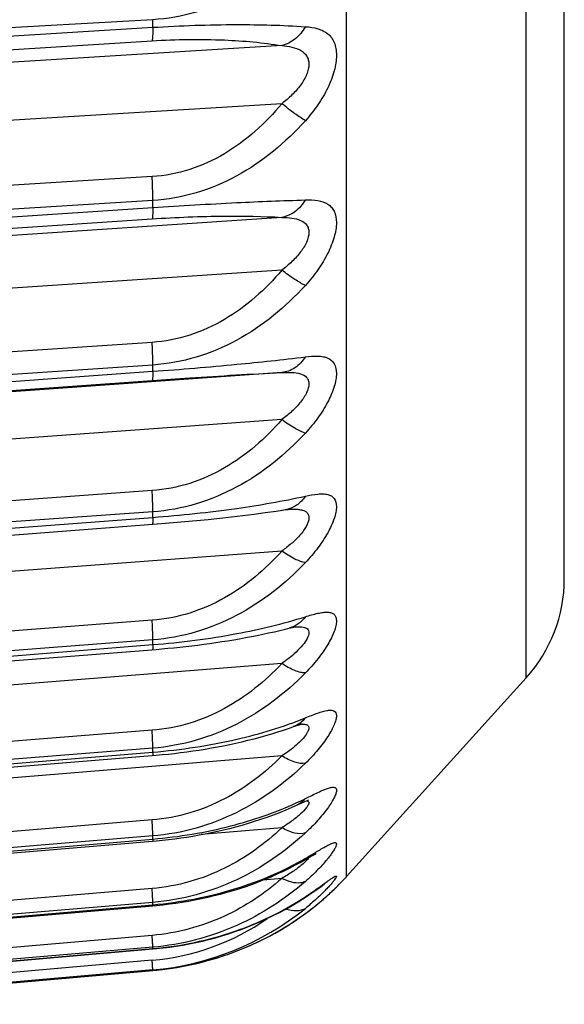
# Model space of a CAD drawing. Units: millimetres. Extents: x 57 to 827, y 22 to 579.
# Drawn here: x 538 to 540, y 229 to 232 of the extents above; entities that cross this region are included whole.
import ezdxf

# ---------------------------------------------------------------- set-up
doc = ezdxf.new("R2010")
doc.units = ezdxf.units.MM
doc.header["$LTSCALE"] = 46.255
doc.layers.get('0').update_dxf_attribs({"linetype": 'CONTINUOUS'})
doc.styles.get("Standard").update_dxf_attribs({"font": 'txt', "width": 0.8})
doc.dimstyles.new('DIMSTYLE_3', dxfattribs={"dimtxt": 2.5, "dimasz": 2.5, "dimexe": 2, "dimexo": 0.5, "dimtad": 1, "dimdec": 3, "dimlfac": 2, "dimdsep": 46, "dimtxsty": 'STANDARD', "dimblk": 'OPEN', "dimblk1": 'OPEN', "dimblk2": 'OPEN', "dimcen": 0.09, "dimadec": 0, "dimazin": 0, "dimtp": 0.2, "dimtm": 0.2, "dimtfac": 1, "dimtdec": 3, "dimtofl": 0, "dimtmove": 0, "dimatfit": 3, "dimldrblk": 'OPEN', "dimfxl": 1, "dimtolj": 1, "dimarcsym": 0})
doc.dimstyles.new('DIMSTYLE_6', dxfattribs={"dimtxt": 2.5, "dimasz": 2.5, "dimexe": 2, "dimexo": 0.5, "dimtad": 1, "dimdec": 3, "dimlfac": 2, "dimdsep": 46, "dimtxsty": 'STANDARD', "dimblk": 'OPEN', "dimblk1": 'OPEN', "dimblk2": 'OPEN', "dimcen": 0.09, "dimadec": 0, "dimazin": 0, "dimtp": 0.5, "dimtm": 0.5, "dimtfac": 1, "dimtdec": 3, "dimtofl": 0, "dimtmove": 0, "dimatfit": 3, "dimldrblk": 'OPEN', "dimfxl": 1, "dimtolj": 1, "dimarcsym": 0})

# ---------------------------------------------------------------- blocks, each defined once
blk = doc.blocks.new('_DOT')
at = {"color": 0, "linetype": 'BYBLOCK'}
blk.add_line((-0.2, 0), (-1, 0), dxfattribs=at)
at = {"color": 0, "linetype": 'BYBLOCK', "const_width": 0.2}
blk.add_lwpolyline([(-0.1, 0, 1), (0.1, 0, 1)], format="xyb", close=True, dxfattribs=at)
blk = doc.blocks.new('_OPEN')
at = {"color": 0, "linetype": 'BYBLOCK'}
for p, q in [((0, 0), (-1, 0.2)), ((-1, -0.2), (0, 0)), ((-1, 0), (0, 0))]:
    blk.add_line(p, q, dxfattribs=at)
blk = doc.blocks.new('*D3')
at = {"color": 2, "linetype": 'CONTINUOUS'}
for p, q in [((533.6596, 392.4406), (533.6596, 382.5427)), ((540.6596, 386.5427), (540.6596, 176.7888)), ((533.6596, 384.5427), (533.4596, 384.5427)), ((533.4596, 384.5427), (537.1596, 384.5427)), ((559.2152, 384.5427), (537.1596, 384.5427)), ((540.6596, 384.5427), (559.2152, 384.5427))]:
    blk.add_line(p, q, dxfattribs=at)
at = {"color": 2, "linetype": 'CONTINUOUS', "xscale": 2.5, "yscale": 2.5, "zscale": 2.5}
blk.add_blockref('_DOT', (533.6596, 384.5427), dxfattribs=at)
at = {"color": 2, "linetype": 'CONTINUOUS', "xscale": 2.5, "yscale": 2.5, "zscale": 2.5, "rotation": 180}
blk.add_blockref('_OPEN', (540.6596, 384.5427), dxfattribs=at)
blk = doc.blocks.new('*D6')
at = {"color": 2, "linetype": 'CONTINUOUS'}
for p, q in [((541.6596, 388.3726), (541.6596, 144.5688)), ((473.6596, 269.2246), (473.6596, 144.5688)), ((473.6596, 146.5688), (507.6596, 146.5688)), ((541.6596, 146.5688), (507.6596, 146.5688))]:
    blk.add_line(p, q, dxfattribs=at)
at = {"color": 2, "linetype": 'CONTINUOUS', "xscale": 2.5, "yscale": 2.5, "zscale": 2.5, "rotation": 180}
blk.add_blockref('_OPEN', (473.6596, 146.5688), dxfattribs=at)
at = {"color": 2, "linetype": 'CONTINUOUS', "xscale": 2.5, "yscale": 2.5, "zscale": 2.5}
blk.add_blockref('_OPEN', (541.6596, 146.5688), dxfattribs=at)

msp = doc.modelspace()

# ---------------------------------------------------------------- linework, layer by layer
at = {"color": 7, "linetype": 'CONTINUOUS'}
for p, q in [((539.42296, 229.08663), (539.42296, 248.21554)), ((540.03041, 229.75826), (540.03041, 247.5439)), ((540.15959, 230.09365), (540.15959, 247.20851)), ((538.76845, 231.98249), (537.50959, 231.91159)), ((538.76845, 231.9567), (538.76845, 231.98249)), ((537.50959, 231.87881), (538.76845, 231.9567)), ((537.509, 231.83335), (538.76626, 231.9111)), ((539.20468, 231.89477), (537.50683, 231.78973)), ((539.20468, 231.69865), (537.50683, 231.59361)), ((538.76626, 231.45225), (537.509, 231.37431)), ((538.76845, 231.37133), (537.50959, 231.29334)), ((537.50959, 231.26331), (538.76845, 231.3477)), ((538.76845, 231.3477), (538.76845, 231.37133)), ((539.20468, 231.31453), (537.50683, 231.20074)), ((537.509, 231.22508), (538.76626, 231.30933)), ((539.20468, 231.13625), (537.50683, 231.02246)), ((538.76626, 230.89221), (537.509, 230.80779)), ((538.76845, 230.81558), (537.50959, 230.7311)), ((538.76845, 230.79429), (538.76845, 230.81558)), ((539.20468, 230.79013), (537.50683, 230.66845)), ((537.50959, 230.70403), (538.76845, 230.79429)), ((537.509, 230.67333), (538.76626, 230.76343)), ((539.20468, 230.63105), (537.50683, 230.50937)), ((538.76626, 230.39123), (537.509, 230.30097)), ((538.76845, 230.31946), (537.50959, 230.22913)), ((538.76845, 230.30067), (538.76845, 230.31946)), ((539.07296, 230.30705), (539.11104, 230.31181)), ((539.11104, 230.31181), (539.14846, 230.31676)), ((539.14846, 230.31676), (539.18514, 230.32191)), ((539.18514, 230.32191), (539.21826, 230.32683)), ((537.50911, 230.18197), (538.79815, 230.27972)), ((537.50959, 230.20524), (538.76845, 230.30067)), ((538.79815, 230.27972), (538.83739, 230.28295)), ((538.83739, 230.28295), (538.87683, 230.28642)), ((538.87683, 230.28642), (538.91637, 230.29011)), ((538.91637, 230.29011), (538.9559, 230.29402)), ((538.9559, 230.29402), (538.99526, 230.29815)), ((538.99526, 230.29815), (539.03432, 230.3025)), ((539.03432, 230.3025), (539.07296, 230.30705)), ((539.20468, 230.18689), (537.50683, 230.05824)), ((538.76626, 229.9531), (537.509, 229.8577)), ((538.76845, 229.88675), (537.50959, 229.79126)), ((538.76845, 229.8706), (538.76845, 229.88675)), ((537.50924, 229.75397), (538.77947, 229.85473)), ((537.50959, 229.77073), (538.76845, 229.8706)), ((539.20468, 229.80714), (537.50683, 229.67251)), ((540.03041, 229.75826), (539.42296, 229.08663)), ((538.76626, 229.58118), (537.509, 229.48135)), ((538.76845, 229.52074), (537.50959, 229.42082)), ((538.76845, 229.50736), (538.76845, 229.52074)), ((539.20468, 229.4947), (537.50683, 229.35511)), ((537.50935, 229.39253), (538.78022, 229.49709)), ((537.50959, 229.4038), (538.76845, 229.50736)), ((539.28274, 229.34086), (539.29394, 229.34542)), ((539.28425, 229.35052), (539.29113, 229.35393)), ((539.29394, 229.34542), (539.29506, 229.34583)), ((539.24013, 229.32173), (539.28274, 229.34086)), ((538.76626, 229.27828), (537.509, 229.17479)), ((539.20468, 229.25194), (538.93218, 229.22891)), ((538.76845, 229.22422), (537.50959, 229.12062)), ((537.50959, 229.10725), (538.76845, 229.21371)), ((538.76845, 229.21371), (538.76845, 229.22422)), ((537.50944, 229.10042), (538.78064, 229.20795)), ((539.26658, 229.13461), (539.30177, 229.15427)), ((539.30177, 229.15427), (539.30642, 229.15683)), ((539.30642, 229.15683), (539.31054, 229.15908)), ((539.20468, 229.08072), (539.14106, 229.07524)), ((538.76626, 229.04672), (537.509, 228.94035)), ((539.30982, 229.03469), (539.34065, 229.056)), ((539.34065, 229.056), (539.34338, 229.05787)), ((539.34182, 229.05865), (539.35821, 229.07044)), ((539.34338, 229.05787), (539.34564, 229.05939)), ((539.34804, 229.06097), (539.3487, 229.0614)), ((539.38127, 229.04345), (539.38734, 229.04926)), ((539.38646, 229.04845), (539.38917, 229.05107)), ((539.38928, 229.05118), (539.38735, 229.04927)), ((539.27526, 229.01166), (539.29094, 229.02195)), ((539.30078, 229.02854), (539.30982, 229.03469)), ((537.50951, 228.87986), (538.76827, 228.98838)), ((538.76845, 228.99945), (537.50959, 228.89296)), ((537.50959, 228.88333), (538.76845, 228.99188)), ((538.76845, 228.99188), (538.76845, 228.99945)), ((539.26166, 228.94609), (539.26314, 228.94712)), ((539.26692, 228.9497), (539.28425, 228.96223)), ((539.28253, 228.96092), (539.28553, 228.96313)), ((539.28425, 228.96223), (539.28253, 228.96092)), ((539.24061, 228.93189), (539.2415, 228.93248)), ((538.76626, 228.88825), (537.509, 228.77981)), ((538.76845, 228.84812), (537.50959, 228.73956)), ((538.76846, 228.84659), (538.76845, 228.84812)), ((538.76845, 228.84356), (538.76846, 228.84659)), ((537.50955, 228.73252), (538.76842, 228.84231)), ((537.50959, 228.73376), (538.76845, 228.84356)), ((538.76846, 228.84356), (538.76842, 228.84231)), ((538.76626, 228.80408), (537.509, 228.6944)), ((537.50958, 228.65953), (538.76847, 228.76975)), ((538.76845, 228.77141), (537.50959, 228.66159)), ((537.50959, 228.65965), (538.76845, 228.76988)), ((538.76845, 228.76988), (538.76845, 228.77141)), ((538.76846, 228.76988), (538.76847, 228.76975))]:
    msp.add_line(p, q, dxfattribs=at)
for points in [[(539.21826, 230.32683), (539.22048, 230.32713), (539.2224, 230.32737), (539.22401, 230.32754), (539.22532, 230.32767), (539.22601, 230.32772)], [(538.77947, 229.85473), (538.79944, 229.85645), (538.81951, 229.85829), (538.83964, 229.86026), (538.85982, 229.86236), (538.88006, 229.86459), (538.90034, 229.86696), (538.92063, 229.86945), (538.94093, 229.87208), (538.96123, 229.87485), (538.98148, 229.87775), (539.00171, 229.88079), (539.02188, 229.88397), (539.04196, 229.88728), (539.06196, 229.89073), (539.08187, 229.89432), (539.10164, 229.89805), (539.1213, 229.90191), (539.14081, 229.90592), (539.16016, 229.91007), (539.17935, 229.91437), (539.19839, 229.91881), (539.21722, 229.9234), (539.23246, 229.92726)], [(539.23246, 229.92726), (539.23498, 229.92788), (539.23733, 229.92845), (539.23949, 229.92895), (539.24145, 229.92939), (539.2432, 229.92976), (539.24475, 229.93007), (539.24607, 229.93032), (539.24717, 229.93051), (539.24803, 229.93066), (539.24865, 229.93075), (539.24899, 229.93079)], [(538.78022, 229.49709), (538.80068, 229.49898), (538.82124, 229.50107), (538.84186, 229.50337), (538.86251, 229.50586), (538.88324, 229.50857), (538.90401, 229.51148), (538.92478, 229.5146), (538.94558, 229.51795), (538.96638, 229.52151), (538.98715, 229.52528), (539.00789, 229.52928), (539.02859, 229.53351), (539.04922, 229.53795), (539.06979, 229.54263), (539.09026, 229.54754), (539.11062, 229.55268), (539.13089, 229.55805), (539.15102, 229.56367), (539.171, 229.56952), (539.19085, 229.57562), (539.21056, 229.58198), (539.23007, 229.58858), (539.24451, 229.59368)], [(539.24451, 229.59368), (539.2491, 229.59531), (539.25194, 229.5963), (539.2546, 229.59722), (539.25709, 229.59806), (539.25941, 229.59883), (539.26155, 229.59952), (539.2635, 229.60014), (539.26526, 229.60068), (539.26684, 229.60115), (539.26821, 229.60155), (539.26938, 229.60187), (539.27034, 229.60213), (539.27109, 229.60232), (539.27162, 229.60245), (539.27169, 229.60247)], [(538.78064, 229.20795), (538.80127, 229.20997), (538.8219, 229.21225), (538.84248, 229.21478), (538.86302, 229.21757), (538.8836, 229.22062), (538.90421, 229.22394), (538.92481, 229.22753), (538.94548, 229.23141), (538.9662, 229.23558), (538.98693, 229.24005), (539.00776, 229.24483), (539.02863, 229.24994), (539.04953, 229.25537), (539.07053, 229.26116), (539.09159, 229.2673), (539.11266, 229.27381), (539.13382, 229.28072), (539.15503, 229.28804), (539.17624, 229.29577), (539.19752, 229.30395), (539.21884, 229.31261), (539.24013, 229.32173)], [(539.31054, 229.15908), (539.31407, 229.16097), (539.31562, 229.16178), (539.317, 229.1625), (539.31821, 229.16312), (539.31926, 229.16365), (539.32012, 229.16408), (539.32079, 229.1644), (539.32096, 229.16449)], [(538.76827, 228.98838), (538.78149, 228.98958), (538.80296, 228.9918), (538.82451, 228.99438), (538.84608, 228.9973), (538.86765, 229.00057), (538.88928, 229.0042), (538.91094, 229.0082), (538.93258, 229.01256), (538.95425, 229.01731), (538.9759, 229.02243), (538.99752, 229.02793), (539.01913, 229.03383), (539.0407, 229.04013), (539.0622, 229.04682), (539.08365, 229.05393), (539.10503, 229.06146), (539.12629, 229.0694), (539.14748, 229.07778), (539.16854, 229.08659), (539.18946, 229.09583), (539.21026, 229.10554), (539.23092, 229.11571), (539.25139, 229.12635), (539.26657, 229.13461)], [(539.34564, 229.05939), (539.34738, 229.06054), (539.34804, 229.06097)], [(538.76842, 228.84231), (538.78198, 228.84357), (538.80395, 228.84595), (538.82596, 228.84874), (538.84797, 228.85196), (538.86997, 228.8556), (538.892, 228.85967), (538.91404, 228.86419), (538.93606, 228.86914), (538.95809, 228.87455), (538.9801, 228.88042), (539.00207, 228.88674), (539.02402, 228.89355), (539.04593, 228.90084), (539.06776, 228.9086), (539.08954, 228.91687), (539.11125, 228.92564), (539.13284, 228.93492), (539.15435, 228.94472), (539.17574, 228.95506), (539.19698, 228.96592), (539.21809, 228.97734), (539.23906, 228.98933), (539.25982, 229.00188), (539.27526, 229.01166)], [(539.28553, 228.96313), (539.29457, 228.96989), (539.30319, 228.97649), (539.31138, 228.98289), (539.31915, 228.98908), (539.32648, 228.99505), (539.33339, 229.00078), (539.33987, 229.00624), (539.34592, 229.01142), (539.35153, 229.01631), (539.35672, 229.02089), (539.36148, 229.02515), (539.36582, 229.02908), (539.36973, 229.03266), (539.37322, 229.03589), (539.37631, 229.03877), (539.38127, 229.04345)], [(539.29094, 229.02195), (539.2943, 229.02419), (539.30078, 229.02854)], [(538.76847, 228.76975), (538.78234, 228.77106), (538.80476, 228.77357), (538.82721, 228.77657), (538.84963, 228.78005), (538.87201, 228.78403), (538.89441, 228.78852), (538.9168, 228.79352), (538.93915, 228.79904), (538.9615, 228.80508), (538.98383, 228.81165), (539.00609, 228.81876), (539.02834, 228.82642), (539.05053, 228.83464), (539.07263, 228.84342), (539.09469, 228.85279), (539.11666, 228.86274), (539.13852, 228.87328), (539.16028, 228.88443), (539.18192, 228.89621), (539.2034, 228.9086), (539.22474, 228.92164), (539.24594, 228.93535), (539.26692, 228.9497)]]:
    msp.add_lwpolyline(points, dxfattribs=at)
for centre, radius, start, end in [((539.65959, 230.09365), 0.5, 317.87222, 360), ((539.27591, 229.48922), 0.11301, 92.93605, 94.73101), ((539.2748, 229.51076), 0.09144, 91.0283, 92.93599), ((538.77878, 230.37035), 1.13822, 294.64184, 296.36465), ((538.7644, 230.04365), 1.0352, 298.91809, 300.14356), ((538.03937, 231.29172), 2.47859, 300.14912, 300.34886), ((537.40051, 232.38139), 3.74172, 300.36025, 300.7314), ((538.75843, 230.05438), 1.04748, 298.78575, 298.92024), ((538.6813, 229.75741), 1, 315.07075, 317.87222), ((538.68674, 229.77484), 1.00859, 313.39524, 313.92863), ((538.74015, 229.84156), 0.98649, 302.8169, 303.47296), ((539.24013, 229.06591), 0.06462, 302.922, 313.04746), ((538.68151, 229.78051), 1.01631, 306.37496, 313.38991), ((538.68529, 229.72077), 0.953, 275.00629, 308.93956), ((538.69628, 229.60419), 0.80317, 274.99914, 304.85157), ((538.7059, 229.74761), 0.97535, 303.30788, 304.7368), ((538.70886, 229.74334), 0.97015, 304.84322, 306.24967)]:
    msp.add_arc(centre, radius, start, end, dxfattribs=at)
for points, knots in [([(539.28425, 232.25111), (539.21801, 232.17746), (539.10078, 232.07974), (538.91676, 232.00262), (538.81796, 231.9853), (538.76845, 231.98249)], [0, 0, 0, 0, 0.4995477, 0.7498976, 1, 1, 1, 1]), ([(538.76846, 231.9567), (538.76851, 231.94696), (538.76845, 231.93389), (538.76746, 231.9187), (538.76678, 231.91322), (538.76626, 231.9111)], [0, 0, 0, 0, 0.6391031, 0.8569316, 1, 1, 1, 1]), ([(538.76845, 231.9567), (538.86304, 231.96252), (539.03505, 231.96849), (539.20718, 231.96415), (539.28425, 231.95888)], [0, 0, 0, 0, 0.5509246, 1, 1, 1, 1]), ([(539.28425, 231.95888), (539.27505, 231.94306), (539.25268, 231.91539), (539.22072, 231.8985), (539.20468, 231.89477)], [0, 0, 0, 0, 0.526385, 1, 1, 1, 1]), ([(539.28425, 231.95888), (539.29849, 231.95791), (539.32516, 231.95433), (539.35577, 231.94017), (539.37316, 231.92215), (539.38632, 231.89858), (539.39178, 231.85927), (539.38277, 231.80675), (539.36073, 231.74997), (539.32743, 231.69333), (539.29946, 231.65806), (539.28425, 231.64118)], [0, 0, 0, 0, 0.1043744, 0.1955443, 0.2395745, 0.2854294, 0.3908752, 0.5213126, 0.6719751, 0.8337875, 1, 1, 1, 1]), ([(538.76626, 231.9111), (538.84765, 231.91613), (538.99436, 231.91839), (539.14062, 231.90527), (539.20468, 231.89477)], [0, 0, 0, 0, 0.5567556, 1, 1, 1, 1]), ([(539.20469, 231.89477), (539.21622, 231.89388), (539.238, 231.8911), (539.26798, 231.88147), (539.28738, 231.86497), (539.29502, 231.84714), (539.29682, 231.83159), (539.29464, 231.81459), (539.28661, 231.79007), (539.26858, 231.75989), (539.23952, 231.72716), (539.2167, 231.70778), (539.20468, 231.69865)], [0, 0, 0, 0, 0.1198709, 0.2268357, 0.322911, 0.371755, 0.4245897, 0.4832586, 0.5479525, 0.69077, 0.8435737, 1, 1, 1, 1]), ([(539.20468, 231.69865), (539.1772, 231.66563), (539.11748, 231.6032), (539.01315, 231.52587), (538.89487, 231.4714), (538.80923, 231.45491), (538.76626, 231.45225)], [0, 0, 0, 0, 0.2495747, 0.4996484, 0.7499565, 1, 1, 1, 1]), ([(539.28425, 231.64118), (539.27205, 231.64846), (539.24511, 231.66714), (539.21914, 231.68707), (539.20468, 231.69865)], [0, 0, 0, 0, 0.4341181, 1, 1, 1, 1]), ([(539.28425, 231.64118), (539.21794, 231.56756), (539.10067, 231.46985), (538.91678, 231.39222), (538.81799, 231.37442), (538.76845, 231.37133)], [0, 0, 0, 0, 0.4993568, 0.7498375, 1, 1, 1, 1]), ([(538.76846, 231.37134), (538.76849, 231.3771), (538.76833, 231.40408), (538.76731, 231.43105), (538.76626, 231.45225)], [0, 0, 0, 0, 0.2135234, 1, 1, 1, 1]), ([(538.76845, 231.3477), (538.86312, 231.35401), (539.03498, 231.3641), (539.207, 231.37118), (539.28425, 231.3734)], [0, 0, 0, 0, 0.551132, 1, 1, 1, 1]), ([(539.28425, 231.3734), (539.2751, 231.3582), (539.25263, 231.33172), (539.22052, 231.3171), (539.20468, 231.31453)], [0, 0, 0, 0, 0.5251622, 1, 1, 1, 1]), ([(539.28425, 231.3734), (539.29834, 231.3738), (539.3243, 231.37317), (539.3552, 231.36385), (539.37305, 231.34921), (539.38642, 231.32905), (539.39177, 231.29312), (539.38248, 231.24447), (539.36044, 231.19055), (539.32718, 231.13575), (539.29939, 231.10125), (539.28425, 231.08459)], [0, 0, 0, 0, 0.108314, 0.1989644, 0.2406911, 0.2832783, 0.3820332, 0.5091521, 0.6607818, 0.827034, 1, 1, 1, 1]), ([(538.76846, 231.34771), (538.76849, 231.34288), (538.76845, 231.33425), (538.76814, 231.32291), (538.76747, 231.31497), (538.76687, 231.31073), (538.76626, 231.30933)], [0, 0, 0, 0, 0.3760053, 0.6720538, 0.881286, 1, 1, 1, 1]), ([(538.76626, 231.30933), (538.84768, 231.31478), (538.99385, 231.3208), (539.14018, 231.31831), (539.20468, 231.31453)], [0, 0, 0, 0, 0.558059, 1, 1, 1, 1]), ([(539.20469, 231.31453), (539.21616, 231.31442), (539.23769, 231.31325), (539.26729, 231.30679), (539.28719, 231.29326), (539.29504, 231.2773), (539.29682, 231.26318), (539.29459, 231.24754), (539.28646, 231.22448), (539.26832, 231.19575), (539.23935, 231.16417), (539.21667, 231.14524), (539.20468, 231.13625)], [0, 0, 0, 0, 0.1237993, 0.2319422, 0.3245444, 0.3701545, 0.4197073, 0.4758287, 0.5390784, 0.6822244, 0.8384322, 1, 1, 1, 1]), ([(539.20468, 231.13625), (539.17715, 231.1037), (539.11731, 231.0421), (539.01298, 230.96578), (538.89476, 230.91176), (538.80923, 230.8951), (538.76626, 230.89221)], [0, 0, 0, 0, 0.2484502, 0.4982462, 0.7490533, 1, 1, 1, 1]), ([(539.28425, 231.08459), (539.27186, 231.0901), (539.24462, 231.10657), (539.21898, 231.12514), (539.20468, 231.13625)], [0, 0, 0, 0, 0.4279936, 1, 1, 1, 1]), ([(539.28425, 231.08459), (539.21779, 231.01148), (539.10038, 230.91451), (538.91673, 230.83705), (538.818, 230.81893), (538.76845, 230.81558)], [0, 0, 0, 0, 0.4985878, 0.7493746, 1, 1, 1, 1]), ([(538.76846, 230.81558), (538.76849, 230.82086), (538.76831, 230.84641), (538.76729, 230.87196), (538.76626, 230.89221)], [0, 0, 0, 0, 0.2063374, 1, 1, 1, 1]), ([(538.76845, 230.79429), (538.86325, 230.80105), (539.03541, 230.81523), (539.20718, 230.83363), (539.28425, 230.8433)], [0, 0, 0, 0, 0.5502877, 1, 1, 1, 1]), ([(539.28425, 230.8433), (539.27513, 230.8288), (539.25245, 230.80367), (539.22027, 230.79154), (539.20468, 230.79013)], [0, 0, 0, 0, 0.522415, 1, 1, 1, 1]), ([(539.28425, 230.8433), (539.29824, 230.84505), (539.31842, 230.84675), (539.34387, 230.84425), (539.35967, 230.83975), (539.37284, 230.83188), (539.38649, 230.8154), (539.39048, 230.79125), (539.3877, 230.76508), (539.37944, 230.73203), (539.36007, 230.68792), (539.32692, 230.63533), (539.29932, 230.60188), (539.28425, 230.58558)], [0, 0, 0, 0, 0.1140662, 0.162769, 0.2062097, 0.245933, 0.2850206, 0.3756753, 0.4329263, 0.4984727, 0.6501733, 0.8203955, 1, 1, 1, 1]), ([(538.76846, 230.79429), (538.76849, 230.79002), (538.76847, 230.78255), (538.76812, 230.77311), (538.76762, 230.76723), (538.76696, 230.76446), (538.76654, 230.76357), (538.76626, 230.76343)], [0, 0, 0, 0, 0.4112499, 0.7183298, 0.9144568, 0.9702809, 1, 1, 1, 1]), ([(538.76626, 230.76343), (538.80855, 230.76646), (538.95461, 230.77652), (539.10078, 230.78523), (539.20468, 230.79013)], [0, 0, 0, 0, 0.2895209, 1, 1, 1, 1]), ([(539.20469, 230.79013), (539.21612, 230.79078), (539.23745, 230.7912), (539.26651, 230.78782), (539.28688, 230.7776), (539.29507, 230.76362), (539.29682, 230.75099), (539.29454, 230.73682), (539.28628, 230.7154), (539.26803, 230.68834), (539.23917, 230.65814), (539.21662, 230.63982), (539.20468, 230.63105)], [0, 0, 0, 0, 0.1288937, 0.2393778, 0.3289979, 0.3710039, 0.4166588, 0.4696279, 0.5309463, 0.6738219, 0.8332278, 1, 1, 1, 1]), ([(539.20468, 230.63105), (539.17709, 230.59919), (539.11708, 230.53887), (539.01272, 230.46413), (538.89459, 230.41101), (538.80923, 230.39431), (538.76626, 230.39123)], [0, 0, 0, 0, 0.2468613, 0.4962294, 0.7477153, 1, 1, 1, 1]), ([(539.28425, 230.58558), (539.27869, 230.58719), (539.26659, 230.59205), (539.23945, 230.60636), (539.21884, 230.62046), (539.20468, 230.63105)], [0, 0, 0, 0, 0.1885799, 0.4234605, 1, 1, 1, 1]), ([(539.28425, 230.58558), (539.21755, 230.51346), (539.09989, 230.41796), (538.91661, 230.34133), (538.818, 230.32304), (538.76845, 230.31946)], [0, 0, 0, 0, 0.4972516, 0.7485156, 1, 1, 1, 1]), ([(538.76846, 230.31946), (538.76849, 230.32421), (538.7683, 230.34814), (538.76726, 230.37206), (538.76626, 230.39123)], [0, 0, 0, 0, 0.1982341, 1, 1, 1, 1]), ([(539.28425, 230.37262), (539.29818, 230.3757), (539.31816, 230.37954), (539.34363, 230.38065), (539.35929, 230.37891), (539.37248, 230.37402), (539.38646, 230.36159), (539.3905, 230.34029), (539.38763, 230.31745), (539.37925, 230.2871), (539.35969, 230.24589), (539.32663, 230.19592), (539.29924, 230.16377), (539.28425, 230.14796)], [0, 0, 0, 0, 0.1219499, 0.1730958, 0.2173738, 0.2558078, 0.2914245, 0.3725068, 0.4260937, 0.4892552, 0.6400968, 0.8138272, 1, 1, 1, 1]), ([(538.76845, 230.30067), (538.86344, 230.30784), (539.03631, 230.32607), (539.20766, 230.35567), (539.28425, 230.37262)], [0, 0, 0, 0, 0.5484504, 1, 1, 1, 1]), ([(539.28425, 230.37262), (539.27625, 230.36056), (539.25664, 230.33955), (539.22975, 230.32859), (539.21643, 230.32656)], [0, 0, 0, 0, 0.5177805, 1, 1, 1, 1]), ([(539.22601, 230.32772), (539.23574, 230.32846), (539.24979, 230.32903), (539.26747, 230.32715), (539.27843, 230.32431), (539.28742, 230.31956), (539.29383, 230.31232), (539.29663, 230.30272), (539.29578, 230.29158), (539.29174, 230.27927), (539.28207, 230.26076), (539.26388, 230.23742), (539.23655, 230.211), (539.21569, 230.19474), (539.20468, 230.18689)], [0, 0, 0, 0, 0.1252089, 0.1795576, 0.2275688, 0.2696434, 0.3082099, 0.3481166, 0.3943565, 0.4494253, 0.5132866, 0.6613919, 0.8265013, 1, 1, 1, 1]), ([(538.76846, 230.30067), (538.76848, 230.29733), (538.76846, 230.29152), (538.76823, 230.28428), (538.76778, 230.27984), (538.76732, 230.27788), (538.76692, 230.27728), (538.76672, 230.27727)], [0, 0, 0, 0, 0.4234243, 0.7332082, 0.9240734, 0.974973, 1, 1, 1, 1]), ([(539.20468, 230.18689), (539.14908, 230.12472), (539.05031, 230.04132), (538.89437, 229.97298), (538.80921, 229.95636), (538.76626, 229.9531)], [0, 0, 0, 0, 0.4927689, 0.7455322, 1, 1, 1, 1]), ([(539.28425, 230.14796), (539.27873, 230.14869), (539.26656, 230.152), (539.23926, 230.16386), (539.21871, 230.17688), (539.20468, 230.18689)], [0, 0, 0, 0, 0.1872274, 0.4206172, 1, 1, 1, 1]), ([(539.28425, 230.14796), (539.21724, 230.07729), (539.09922, 229.98397), (538.91643, 229.90883), (538.81799, 229.89053), (538.76845, 229.88675)], [0, 0, 0, 0, 0.4953648, 0.7472729, 1, 1, 1, 1]), ([(539.28425, 229.96494), (539.29818, 229.96934), (539.31803, 229.97525), (539.34346, 229.97993), (539.35894, 229.98087), (539.37195, 229.97901), (539.3823, 229.97322), (539.38842, 229.96293), (539.38989, 229.94945), (539.38757, 229.93317), (539.38162, 229.9142), (539.37226, 229.89304), (539.35487, 229.86147), (539.32628, 229.82085), (539.29915, 229.79026), (539.28425, 229.77506)], [0, 0, 0, 0, 0.1317006, 0.186442, 0.2328093, 0.2710542, 0.3035748, 0.3359795, 0.3747541, 0.4236245, 0.4834457, 0.5534195, 0.6320002, 0.8080686, 1, 1, 1, 1]), ([(538.76846, 229.88675), (538.76849, 229.89093), (538.76828, 229.91307), (538.76724, 229.93518), (538.76626, 229.9531)], [0, 0, 0, 0, 0.1888745, 1, 1, 1, 1]), ([(538.76845, 229.8706), (538.86368, 229.87813), (539.03765, 229.9004), (539.20841, 229.94102), (539.28425, 229.96494)], [0, 0, 0, 0, 0.5457344, 1, 1, 1, 1]), ([(539.28425, 229.96494), (539.27768, 229.95567), (539.26207, 229.93935), (539.24155, 229.92959), (539.23113, 229.92692)], [0, 0, 0, 0, 0.5133899, 1, 1, 1, 1]), ([(539.24886, 229.93079), (539.25649, 229.93139), (539.26736, 229.9318), (539.28067, 229.92955), (539.2883, 229.92647), (539.29388, 229.92136), (539.29649, 229.91417), (539.29599, 229.90565), (539.29143, 229.89178), (539.27924, 229.87297), (539.25895, 229.85046), (539.23353, 229.82798), (539.21462, 229.81397), (539.20468, 229.80714)], [0, 0, 0, 0, 0.1150695, 0.1621722, 0.2022034, 0.2373052, 0.2724494, 0.3133632, 0.3633149, 0.4907201, 0.6463288, 0.8186319, 1, 1, 1, 1]), ([(539.20468, 229.80714), (539.14867, 229.74705), (539.04938, 229.66681), (538.89409, 229.60095), (538.80918, 229.58459), (538.76626, 229.58118)], [0, 0, 0, 0, 0.4896184, 0.7433894, 1, 1, 1, 1]), ([(539.28425, 229.77506), (539.27881, 229.77491), (539.26662, 229.77661), (539.23915, 229.78588), (539.2186, 229.79778), (539.20468, 229.80714)], [0, 0, 0, 0, 0.187982, 0.420195, 1, 1, 1, 1]), ([(539.28425, 229.77506), (539.21683, 229.70631), (539.09837, 229.61589), (538.9162, 229.54286), (538.81797, 229.52469), (538.76845, 229.52074)], [0, 0, 0, 0, 0.4929507, 0.7456625, 1, 1, 1, 1]), ([(539.28425, 229.62338), (539.29821, 229.62906), (539.32288, 229.63882), (539.35247, 229.6482), (539.37137, 229.64968), (539.38175, 229.64739), (539.38851, 229.63994), (539.38987, 229.62887), (539.38745, 229.61529), (539.38149, 229.59883), (539.37213, 229.57996), (539.35962, 229.55923), (539.34425, 229.53728), (539.31982, 229.50642), (539.29905, 229.48417), (539.28425, 229.4697)], [0, 0, 0, 0, 0.1434769, 0.2529982, 0.2927425, 0.3233885, 0.3502902, 0.382393, 0.4254874, 0.4810355, 0.5483036, 0.625643, 0.7111561, 0.8030389, 1, 1, 1, 1]), ([(538.76845, 229.50736), (538.86396, 229.5152), (539.03937, 229.54148), (539.20933, 229.59287), (539.28425, 229.62338)], [0, 0, 0, 0, 0.5422937, 1, 1, 1, 1]), ([(539.28425, 229.62338), (539.27907, 229.61662), (539.26716, 229.60456), (539.25222, 229.59645), (539.24451, 229.59368)], [0, 0, 0, 0, 0.50948, 1, 1, 1, 1]), ([(538.76846, 229.52075), (538.76854, 229.52896), (538.76794, 229.54912), (538.76694, 229.56926), (538.76626, 229.58118)], [0, 0, 0, 0, 0.4076013, 1, 1, 1, 1]), ([(539.27316, 229.60219), (539.2758, 229.60223), (539.28065, 229.6021), (539.28721, 229.60085), (539.29238, 229.59837), (539.29702, 229.59241), (539.29578, 229.58351), (539.29187, 229.57488), (539.28469, 229.56334), (539.27178, 229.54822), (539.25252, 229.53001), (539.22979, 229.51184), (539.21329, 229.50034), (539.20468, 229.4947)], [0, 0, 0, 0, 0.04825, 0.0885361, 0.1216911, 0.1510883, 0.2204975, 0.2689475, 0.3270018, 0.4675917, 0.6320989, 0.8115524, 1, 1, 1, 1]), ([(539.20468, 229.4947), (539.14818, 229.43709), (539.04831, 229.36064), (538.89375, 229.2978), (538.80915, 229.28181), (538.76626, 229.27828)], [0, 0, 0, 0, 0.485944, 0.7408791, 1, 1, 1, 1]), ([(538.76846, 229.50736), (538.76848, 229.50573), (538.76847, 229.50298), (538.76839, 229.49924), (538.76815, 229.49742), (538.76796, 229.49604), (538.76768, 229.49602)], [0, 0, 0, 0, 0.4278197, 0.73769, 0.9271504, 1, 1, 1, 1]), ([(539.28425, 229.4697), (539.27258, 229.46754), (539.24353, 229.47302), (539.21852, 229.48602), (539.20468, 229.4947)], [0, 0, 0, 0, 0.4209097, 1, 1, 1, 1]), ([(539.28425, 229.4697), (539.21634, 229.40334), (539.09735, 229.31652), (538.91591, 229.24619), (538.81794, 229.22831), (538.76845, 229.22422)], [0, 0, 0, 0, 0.4900414, 0.7437077, 1, 1, 1, 1]), ([(539.29113, 229.35393), (539.30452, 229.36057), (539.32345, 229.36999), (539.34744, 229.38069), (539.36178, 229.38611), (539.3733, 229.38906), (539.38146, 229.38924), (539.38603, 229.38702), (539.38911, 229.38329), (539.38969, 229.37552), (539.38668, 229.36458), (539.38045, 229.35066), (539.37094, 229.33429), (539.35843, 229.31595), (539.3432, 229.29624), (539.319, 229.26806), (539.29868, 229.24761), (539.28425, 229.23423)], [0, 0, 0, 0, 0.1532655, 0.2167263, 0.2694077, 0.3101146, 0.3389681, 0.3502386, 0.360997, 0.3869865, 0.4252816, 0.4774888, 0.5427297, 0.6192299, 0.7049857, 0.7980886, 1, 1, 1, 1]), ([(539.28425, 229.35052), (539.28231, 229.3482), (539.27427, 229.33956), (539.26432, 229.33268), (539.25635, 229.32902)], [0, 0, 0, 0, 0.2559265, 1, 1, 1, 1]), ([(539.2885, 229.34329), (539.29053, 229.34298), (539.29456, 229.34198), (539.29616, 229.33797), (539.29616, 229.33627)], [0, 0, 0, 0, 0.5458163, 1, 1, 1, 1]), ([(538.76845, 229.21371), (538.85744, 229.22122), (539.02334, 229.24859), (539.18248, 229.30326), (539.25336, 229.33578)], [0, 0, 0, 0, 0.5338316, 1, 1, 1, 1]), ([(539.29616, 229.33627), (539.29616, 229.33384), (539.29401, 229.32801), (539.28513, 229.31485), (539.26658, 229.29638), (539.2383, 229.2738), (539.21641, 229.25921), (539.20468, 229.25194)], [0, 0, 0, 0, 0.0576466, 0.1415379, 0.3773088, 0.6728799, 1, 1, 1, 1]), ([(538.76846, 229.22422), (538.76854, 229.23125), (538.76788, 229.24928), (538.76693, 229.26729), (538.76626, 229.27828)], [0, 0, 0, 0, 0.3893666, 1, 1, 1, 1]), ([(539.20468, 229.25194), (539.1476, 229.19723), (539.04711, 229.12517), (538.89338, 229.06582), (538.8091, 229.05034), (538.76626, 229.04672)], [0, 0, 0, 0, 0.4817986, 0.7380402, 1, 1, 1, 1]), ([(539.28425, 229.23423), (539.27308, 229.2304), (539.24376, 229.23232), (539.21847, 229.24399), (539.20468, 229.25194)], [0, 0, 0, 0, 0.4258523, 1, 1, 1, 1]), ([(538.76846, 229.21371), (538.76847, 229.21271), (538.76847, 229.21105), (538.76844, 229.20878), (538.76829, 229.20768), (538.76819, 229.20685), (538.76802, 229.20683)], [0, 0, 0, 0, 0.4292697, 0.7390681, 0.9278971, 1, 1, 1, 1]), ([(539.28425, 229.23423), (539.21575, 229.17071), (539.09619, 229.08816), (538.91557, 229.02109), (538.8179, 229.00364), (538.76845, 228.99945)], [0, 0, 0, 0, 0.4866793, 0.7414392, 1, 1, 1, 1]), ([(539.31258, 229.16511), (539.32393, 229.17184), (539.33978, 229.18135), (539.35964, 229.19245), (539.37094, 229.19804), (539.37884, 229.2011), (539.3838, 229.2019), (539.38645, 229.2017), (539.38845, 229.20051), (539.38935, 229.19831), (539.38929, 229.19552), (539.38803, 229.19028), (539.38414, 229.18205), (539.37708, 229.17045), (539.36719, 229.15663), (539.35473, 229.14107), (539.33994, 229.12422), (539.31679, 229.09992), (539.29772, 229.08214), (539.28425, 229.07042)], [0, 0, 0, 0, 0.1552057, 0.2175105, 0.2674136, 0.3035942, 0.3164878, 0.3263189, 0.3342296, 0.342394, 0.3528723, 0.3666961, 0.4055353, 0.4592257, 0.5264013, 0.6051958, 0.6936591, 0.789964, 1, 1, 1, 1]), ([(539.29504, 229.15052), (539.29308, 229.1467), (539.28572, 229.13851), (539.27777, 229.13128), (539.27279, 229.1271)], [0, 0, 0, 0, 0.3980119, 1, 1, 1, 1]), ([(538.76845, 228.99188), (538.81506, 228.99589), (538.98586, 229.01932), (539.15275, 229.07586), (539.26283, 229.13634)], [0, 0, 0, 0, 0.2713873, 1, 1, 1, 1]), ([(539.27279, 229.1271), (539.26299, 229.11888), (539.24077, 229.1026), (539.21741, 229.08808), (539.20468, 229.08072)], [0, 0, 0, 0, 0.4651653, 1, 1, 1, 1]), ([(539.20468, 229.08072), (539.14693, 229.02932), (539.0102, 228.9383), (538.85032, 228.8955), (538.76626, 228.88825)], [0, 0, 0, 0, 0.478186, 1, 1, 1, 1]), ([(539.28425, 229.07042), (539.2792, 229.06791), (539.26388, 229.06369), (539.23584, 229.06675), (539.21535, 229.07515), (539.20468, 229.08072)], [0, 0, 0, 0, 0.2042803, 0.5637468, 1, 1, 1, 1]), ([(539.35821, 229.07044), (539.36154, 229.07283), (539.36756, 229.07713), (539.37574, 229.08268), (539.38132, 229.08624), (539.38498, 229.08801), (539.38689, 229.08888), (539.38976, 229.08891), (539.38865, 229.0848), (539.3862, 229.08094), (539.38159, 229.07422), (539.37506, 229.06615), (539.36661, 229.05636), (539.35641, 229.04533), (539.34459, 229.03325), (539.33132, 229.0204), (539.31135, 229.00205), (539.29538, 228.9885), (539.28425, 228.97952)], [0, 0, 0, 0, 0.0651227, 0.1178106, 0.15679, 0.1708561, 0.1812711, 0.1923131, 0.2050753, 0.2320463, 0.2739495, 0.3299601, 0.3987848, 0.4789377, 0.568903, 0.6672316, 0.7726073, 1, 1, 1, 1]), ([(538.76846, 228.99945), (538.76855, 229.00522), (538.7678, 229.02099), (538.76691, 229.03674), (538.76626, 229.04672)], [0, 0, 0, 0, 0.3660573, 1, 1, 1, 1]), ([(539.28425, 229.07042), (539.21506, 229.01021), (539.05341, 228.90546), (538.86595, 228.85654), (538.76845, 228.84812)], [0, 0, 0, 0, 0.4837946, 1, 1, 1, 1]), ([(539.28425, 229.01868), (539.28957, 229.0222), (539.30897, 229.03522), (539.32803, 229.04873), (539.34182, 229.05865)], [0, 0, 0, 0, 0.273045, 1, 1, 1, 1]), ([(538.76845, 228.84356), (538.86279, 228.85178), (539.04025, 228.88866), (539.20375, 228.96669), (539.27479, 229.0125)], [0, 0, 0, 0, 0.5283724, 1, 1, 1, 1]), ([(538.76846, 228.99188), (538.76847, 228.99101), (538.76851, 228.9898), (538.76839, 228.98881), (538.76835, 228.98838), (538.76827, 228.98838)], [0, 0, 0, 0, 0.7405381, 0.9290598, 1, 1, 1, 1]), ([(539.28425, 228.97952), (539.27557, 228.9739), (539.25219, 228.96792), (539.22937, 228.97291), (539.2176, 228.97706)], [0, 0, 0, 0, 0.4530875, 1, 1, 1, 1]), ([(538.76845, 228.76988), (538.85546, 228.7775), (539.02138, 228.81305), (539.17344, 228.88786), (539.24061, 228.93189)], [0, 0, 0, 0, 0.5209548, 1, 1, 1, 1]), ([(538.76846, 228.84813), (538.76858, 228.85261), (538.76766, 228.866), (538.76689, 228.87936), (538.76626, 228.88825)], [0, 0, 0, 0, 0.3346675, 1, 1, 1, 1]), ([(538.76846, 228.77141), (538.76854, 228.77238), (538.76827, 228.77554), (538.76795, 228.78202), (538.76718, 228.79194), (538.76661, 228.79967), (538.76626, 228.80408)], [0, 0, 0, 0, 0.089224, 0.2893323, 0.5954429, 1, 1, 1, 1])]:
    msp.add_open_spline(points, degree=3, knots=knots, dxfattribs=at)
for points in [[(538.76846, 229.8706), (538.76721, 229.86511), (538.76971, 229.85881), (538.76725, 229.85374)], [(539.28425, 229.14844), (539.27913, 229.14298), (539.27312, 229.13824), (539.26658, 229.13461)]]:
    msp.add_open_spline(points, degree=3, dxfattribs=at)

# ---------------------------------------------------------------- dimensions: what is measured, and where the dimension line sits
at = {"color": 2, "linetype": 'CONTINUOUS'}
dim = msp.add_linear_dim(base=(540.65959, 384.54266), p1=(533.65959, 392.94056), p2=(540.65959, 176.28876), text='<>\\P[]', dimstyle='DIMSTYLE_3', override={"dimblk1": 'DOT', "dimsah": 1}, dxfattribs=at)
dim.commit()
dim.dimension.update_dxf_attribs({"geometry": '*D3', "text_midpoint": (547.21524, 384.54266), "dimtype": 160})
dim = msp.add_linear_dim(base=(473.65959, 146.56883), p1=(541.65959, 388.87256), p2=(473.65959, 269.72465), angle=180, text='<>\\P[]', dimstyle='DIMSTYLE_6', dxfattribs=at)
dim.commit()
dim.dimension.update_dxf_attribs({"geometry": '*D6', "text_midpoint": (501.65959, 146.56883), "dimtype": 160})

doc.saveas('drawing.dxf')
